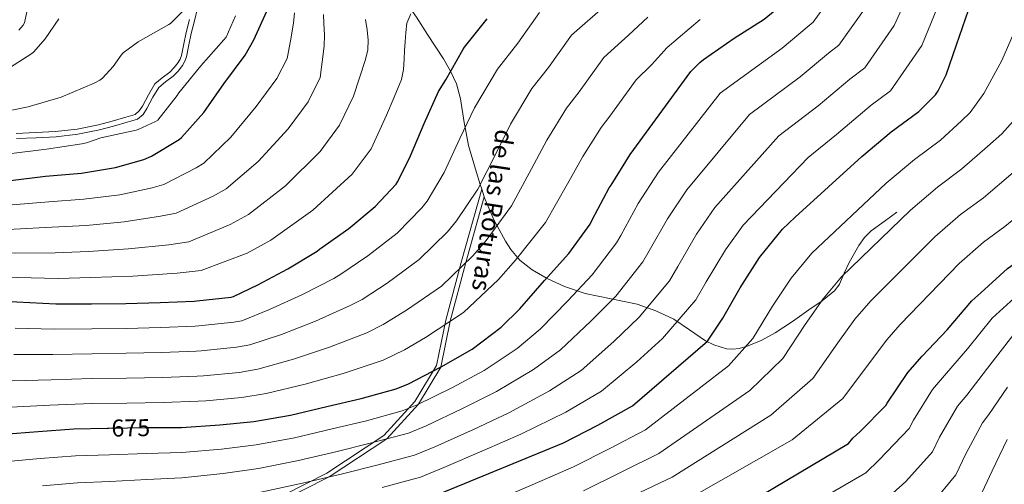
# Model space of a CAD drawing. Extents: x 614032 to 620915, y 748093 to 752836.
# Drawn here: x 614747 to 615181, y 750022 to 750227 of the extents above; entities that cross this region are included whole.
import ezdxf
from ezdxf.enums import TextEntityAlignment as Align

# ---------------------------------------------------------------- set-up
doc = ezdxf.new("R2010")
doc.units = 0
doc.header["$MEASUREMENT"] = 0
doc.linetypes.add('DGN Style 3', pattern=[109.03632600000002, 77.88309000000001, -31.15323600000001])
doc.linetypes.add('DGN Style 5', pattern=[54.518163000000015, 23.364927, -31.15323600000001])
for name, color, linetype in [('Nivel 21', 7, 'Continuous'), ('Nivel 22', 7, 'Continuous'), ('Nivel 4', 7, 'Continuous'), ('Nivel 41', 7, 'Continuous'), ('Nivel 44', 7, 'Continuous'), ('Nivel 5', 7, 'Continuous')]:
    doc.layers.add(name, color=color, linetype=linetype)
doc.styles.add('Style-ariali', font='ariali.shx', dxfattribs={"bigfont": 'arialibig.shx'})

msp = doc.modelspace()

# ---------------------------------------------------------------- linework, layer by layer
at = {"layer": 'Nivel 21', "color": 7, "linetype": 'DGN Style 3', "lineweight": 0, "extrusion": (-0.06792341257435267, 0.2061375416465609, 0.976162754845813), "elevation": 113509.7604114334, "flags": 128}
msp.add_lwpolyline([(-818823.5725215923, -507477.112229883), (-818823.5725215923, -507480.7751524865)], dxfattribs=at)
at = {"layer": 'Nivel 21', "color": 7, "linetype": 'DGN Style 3', "lineweight": 0}
for points in [[(614950.5560000001, 750152.3999999999, 660.4730000000001), (614949.8910000001, 750154.419, 660), (614948.165, 750159.658, 658.932), (614944.7579999999, 750171.598, 656.557), (614943.273, 750179.571, 655), (614942.869, 750181.7409999999, 654.571), (614941.247, 750192.1140000001, 652.527), (614939.382, 750198.7339999999, 651.188), (614936.854, 750204.314, 650), (614936.821, 750204.3859999999, 649.985), (614933.6810000001, 750209.8260000001, 648.863), (614926.71, 750220.494, 646.902), (614921.8260000001, 750228.095, 645.514), (614920.024, 750230.5800000001, 645), (614916.5590000001, 750235.358, 643.7280000000001), (614912.5020000001, 750239.8219999999, 642.173), (614909.345, 750242.119, 641.22), (614905.7720000001, 750243.6170000001, 640.447), (614902.6399999999, 750244.486, 640), (614898.159, 750245.7280000001, 639.527), (614893.3659999999, 750247.6939999999, 638.999), (614886.6240000001, 750251.581, 638.207)], [(614821.7660000001, 750227.0349999999, 616.477), (614820.348, 750221.4369999999, 616.585), (614819.318, 750216.3870000001, 616.354), (614818.3, 750211.325, 616.073), (614817.746, 750209.6740000001, 616.047), (614816.892, 750208.125, 616.073), (614815.1089999999, 750205.896, 616.2330000000001), (614813.1159999999, 750203.9010000001, 616.457), (614809.7930000001, 750201.365, 616.938), (614806.588, 750198.717, 617.3530000000001), (614803.7450000001, 750193.9680000001, 617.4300000000001), (614801.148, 750188.9890000001, 617.417), (614799.726, 750186.815, 617.489), (614797.8840000001, 750185.277, 617.609), (614795.861, 750184.645, 618), (614793.788, 750184.061, 618.3770000000001), (614787.7649999999, 750182.3470000001, 618.261), (614781.692, 750180.669, 618.121), (614772.3300000001, 750178.7820000001, 618.657), (614762.8759999999, 750177.7250000001, 619.081), (614754.173, 750177.321, 619.178), (614745.4680000001, 750176.9569999999, 619.273)], [(614699.4439999999, 749997.8999999999, 692.491), (614717.003, 749992.071, 694.5120000000001), (614733.9850000001, 749989.459, 696.498), (614748.21, 749989.0660000001, 696.495), (614766.0020000001, 749991.45, 696.5), (614798.4280000001, 749995.851, 696.501), (614821.29, 750000.2239999999, 696.511), (614846.327, 750009.0959999999, 694.5360000000001), (614882.3030000001, 750027.344, 689.565), (614907.439, 750043.8910000001, 684.618), (614921.0449999999, 750058.8330000001, 679.703), (614930.601, 750074.74, 674.816), (614934.7390000001, 750094.689, 669.8820000000001), (614941.652, 750120.6159999999, 664.862), (614950.5560000001, 750152.3999999999, 660.4730000000001)], [(614987.0430000001, 750109.5349999999, 679.548), (614979.1270000001, 750113.196, 675), (614978.327, 750113.5660000001, 674.562), (614972.726, 750116.814, 672.246), (614967.462, 750120.916, 670.491), (614966.354, 750122.223, 670), (614963.3489999999, 750125.7650000001, 668.599), (614960.95, 750129.55, 667.253), (614957.297, 750136.2919999999, 665), (614956.0660000001, 750138.565, 664.26), (614952.054, 750147.854, 661.537), (614951.675, 750149.004, 661.268)], [(614987.0430000001, 750109.5349999999, 679.548), (614996.0220000001, 750106.446, 681.4), (615007.598, 750104.1400000001, 684.662), (615019.0619999999, 750101.774, 688.184), (615027.253, 750098.7749999999, 691.196), (615035.1259999999, 750095.118, 694.2), (615041.9979999999, 750090.479, 696.243), (615049.078, 750085.646, 698.104), (615052.7409999999, 750083.8740000001, 699.49), (615058.288, 750082.122, 702.114), (615061.074, 750081.8770000001, 703.265), (615063.862, 750082.19, 704.056), (615067.8400000001, 750083.3260000001, 704.4830000000001), (615073.842, 750085.8430000001, 704.423), (615079.7339999999, 750089.102, 704.696), (615087.3640000001, 750094.102, 706.022), (615094.646, 750099.2139999999, 707.32), (615100.487, 750103.2579999999, 708.263), (615106.038, 750107.79, 708.984), (615108.112, 750110.533, 709.118), (615110.1939999999, 750115.3289999999, 709.113), (615112.3740000001, 750120.078, 709.176), (615116.648, 750127.565, 709.58), (615119.0800000001, 750131.0560000001, 709.78), (615122.102, 750133.966, 709.944), (615127.702, 750138.094, 710.168), (615133.3019999999, 750142.2220000001, 710.392)]]:
    msp.add_polyline3d(points, dxfattribs=at)
at = {"layer": 'Nivel 21', "color": 7, "linetype": 'Continuous', "lineweight": 0}
for points in [[(614825.3840000001, 750232.162, 616.1370000000001), (614823.967, 750226.4820000001, 616.477), (614822.561, 750220.9310000001, 616.585), (614821.5419999999, 750215.9369999999, 616.354), (614820.496, 750210.7380000001, 616.073), (614819.8319999999, 750208.7579999999, 616.047), (614818.7849999999, 750206.8589999999, 616.073), (614816.8030000001, 750204.381, 616.2330000000001), (614814.6140000001, 750202.19, 616.457), (614811.2039999999, 750199.588, 616.938), (614808.334, 750197.216, 617.3530000000001), (614805.726, 750192.8600000001, 617.4300000000001), (614803.108, 750187.841, 617.417), (614801.44, 750185.29, 617.489), (614798.9920000001, 750183.246, 617.609), (614796.507, 750182.47, 618), (614794.406, 750181.878, 618.3770000000001), (614788.378, 750180.162, 618.261), (614782.219, 750178.4610000001, 618.121), (614772.6810000001, 750176.538, 618.657), (614763.0549999999, 750175.462, 619.081), (614754.273, 750175.054, 619.178), (614745.6130000001, 750174.692, 619.273)], [(614609.422, 749929.023, 703), (614613.2679999999, 749941.8459999999, 703), (614616.9639999999, 749950.3500000001, 700), (614632.8470000001, 749968.608, 695), (614643.611, 749977.51, 693), (614653.8670000001, 749984.3219999999, 693), (614671.389, 749988.73, 693), (614687.2010000001, 749995.1410000001, 693), (614699.1669999999, 749995.943, 693), (614716.494, 749990.193, 695), (614733.7820000001, 749987.5279999999, 697), (614748.3119999999, 749987.1270000001, 697), (614766.2609999999, 749989.531, 697), (614798.74, 749993.939, 697), (614821.8160000001, 749998.3500000001, 697), (614847.1370000001, 750007.3219999999, 695), (614883.338, 750025.685, 690), (614908.783, 750042.4369999999, 685), (614922.683, 750057.7080000001, 680), (614932.497, 750074.05, 675), (614936.6880000001, 750094.253, 670), (614943.581, 750120.104, 665), (614951.675, 750149.004, 661.268)]]:
    msp.add_polyline3d(points, dxfattribs=at)
at = {"layer": 'Nivel 22', "color": 30, "linetype": 'DGN Style 5', "lineweight": 30, "elevation": 675, "flags": 128}
msp.add_lwpolyline([(614785.679, 750047.125), (614786.315, 750047.1370000001), (614802.7949999999, 750047.361), (614806.264, 750047.3900000001)], dxfattribs=at)
at = {"layer": 'Nivel 4', "color": 30, "linetype": 'Continuous', "lineweight": 30, "flags": 128}
for points, elevation in [([(615006.699, 750152.929), (615007.467, 750154.1130000001), (615015.915, 750167.6170000001), (615042.6669999999, 750204.1610000001), (615046.571, 750208.2250000001), (615048.2350000001, 750209.473), (615061.7069999999, 750218.9450000001), (615074.8589999999, 750227.2010000001), (615084.4909999999, 750235.105), (615085.2590000001, 750235.969), (615095.8829999999, 750250.689), (615116.8430000001, 750283.841), (615126.699, 750296.321), (615135.8189999999, 750309.5689999999), (615143.6910000001, 750324.1610000001), (615151.6270000001, 750337.7609999999), (615153.4510000001, 750342.017), (615157.8670000001, 750357.2490000001)], 675), ([(614926.571, 750015.9369999999), (614972.619, 750034.881), (614986.4750000001, 750040.7050000001), (615001.7069999999, 750048.449), (615016.875, 750056.8970000001), (615049.9310000001, 750085.3770000001), (615056.7150000001, 750095.521), (615064.2990000001, 750108.9610000001), (615072.875, 750122.2409999999), (615083.0190000001, 750134.753), (615088.523, 750140.0009999999), (615117.9950000001, 750166.753), (615130.923, 750177.5689999999), (615143.0830000001, 750186.6570000001), (615150.443, 750193.9850000001), (615151.5630000001, 750195.649), (615155.051, 750202.753), (615159.595, 750215.9369999999), (615164.9070000001, 750231.2650000001), (615170.5390000001, 750245.3130000001), (615181.3230000001, 750276.3530000001), (615185.0349999999, 750291.233), (615188.9709999999, 750306.7849999999)], 700), ([(614743.0249999999, 750156.193), (614758.449, 750158.1130000001), (614774.321, 750159.4890000001), (614789.233, 750161.8570000001), (614801.6810000001, 750165.5050000001), (614805.0730000001, 750166.977), (614817.2649999999, 750174.273), (614818.257, 750175.1370000001), (614828.081, 750186.1130000001), (614837.0090000001, 750198.7849999999), (614846.4169999999, 750211.425), (614850.2250000001, 750218.145), (614856.6570000001, 750232.321)], 625), ([(614823.959, 750103.0519999999), (614825.0149999999, 750103.148), (614840.119, 750104.78), (614841.271, 750105.1640000001), (614851.8630000001, 750110.2520000001), (614865.1429999999, 750117.2919999999), (614878.1030000001, 750125.132), (614879.1270000001, 750125.996), (614891.9909999999, 750135.0519999999), (614903.575, 750144.716), (614912.8230000001, 750154.6359999999), (614913.527, 750155.692), (614919.1270000001, 750167.02), (614925.1429999999, 750181.2919999999), (614931.5109999999, 750195.4040000001), (614934.743, 750200.5560000001), (614942.1669999999, 750213.7720000001), (614942.9990000001, 750214.892), (614952.9510000001, 750227.4040000001)], 650), ([(614806.264, 750047.3900000001), (614818.315, 750047.4890000001), (614835.2110000001, 750048.577), (614850.1869999999, 750050.081), (614866.3470000001, 750052.929), (614882.315, 750056.6410000001), (614897.4510000001, 750060.193), (614912.9070000001, 750064.4169999999), (614918.219, 750066.6570000001), (614932.619, 750074.1130000001), (614946.315, 750081.953), (614959.0830000001, 750091.649), (614967.243, 750099.7450000001), (614978.219, 750112.193), (614988.9070000001, 750124.0009999999), (614998.219, 750137.0249999999), (614999.2110000001, 750138.8489999999), (615006.699, 750152.929)], 675), ([(614976.0530000001, 749970.926), (614986.014, 749976.1229999999), (614999.55, 749982.9709999999), (615013.5660000001, 749990.523), (615038.1100000001, 750001.435), (615064.0619999999, 750011.899), (615067.8060000001, 750014.139), (615112.0619999999, 750040.379), (615113.9820000001, 750042.7150000001), (615117.1499999999, 750045.6910000001), (615128.4780000001, 750057.1470000001), (615129.118, 750058.139), (615138.1740000001, 750071.5789999999), (615144.574, 750078.875), (615155.55, 750090.4269999999), (615166.3659999999, 750103.227), (615170.334, 750106.7790000001), (615182.1100000001, 750117.435), (615190.2380000001, 750123.131)], 725), ([(614685.8430000001, 750105.5090000001), (614730.007, 750103.788), (614745.815, 750102.828), (614762.9029999999, 750101.8360000001), (614778.7110000001, 750101.8999999999), (614793.815, 750102.0279999999), (614808.919, 750102.476), (614823.959, 750103.0519999999)], 650), ([(614627.787, 750021.6329999999), (614645.419, 750026.689), (614661.675, 750030.817), (614677.5789999999, 750035.0730000001), (614679.0190000001, 750035.2650000001), (614694.3470000001, 750037.473), (614709.5789999999, 750040.129), (614724.8430000001, 750042.497), (614740.0109999999, 750044.5449999999), (614755.1470000001, 750045.729), (614770.827, 750046.8489999999), (614785.679, 750047.125)], 675)]:
    msp.add_lwpolyline(points, dxfattribs=dict(at, elevation=elevation))
at = {"layer": 'Nivel 5', "color": 30, "linetype": 'Continuous', "lineweight": 0, "flags": 128}
for points, elevation in [([(615017.4310000001, 750017.521), (615034.3470000001, 750025.527), (615077.932, 750052.8770000001), (615096.338, 750069.023), (615107.3630000001, 750084.6599999999), (615114.908, 750095.0970000001), (615121.8759999999, 750103.2509999999), (615150.0900000001, 750131.3940000001), (615161.3360000001, 750141.217), (615171.5009999999, 750148.6329999999), (615184.604, 750159.675), (615193.672, 750167.307), (615204.9510000001, 750178.253), (615219.5349999999, 750195.2779999999), (615228.256, 750209.311), (615233.2080000001, 750220.189), (615236.71, 750257.1100000001), (615233.217, 750279.213), (615232.8970000001, 750295.6680000001), (615233.0719999999, 750297.44), (615234.783, 750311.4539999999), (615237.663, 750322.8219999999), (615242.831, 750337.503), (615249.6980000001, 750350.9880000001)], 715), ([(615040.1710000001, 750015.071), (615087.2649999999, 750042.044), (615109.5449999999, 750060.19), (615121.7180000001, 750076.56), (615128.919, 750086.0490000001), (615134.828, 750092.75), (615160.7890000001, 750119.608), (615171.473, 750129.1000000001), (615180.9739999999, 750135.9580000001), (615195.9909999999, 750148.2390000001), (615207.7080000001, 750157.8589999999), (615221.585, 750170.0860000001), (615239.5149999999, 750188.3910000001), (615249.3729999999, 750201.993), (615254.0970000001, 750211.814), (615255.172, 750250.696), (615249.2779999999, 750275.2069999999), (615247.5390000001, 750291.963), (615247.5800000001, 750293.5989999999), (615248.337, 750307.304), (615250.1499999999, 750317.608), (615254.885, 750332.244), (615261.919, 750345.4979999999)], 720), ([(614906.638, 750021.044), (614923.5290000001, 750025.551), (614933.788, 750029.737), (614951.6359999999, 750037.3859999999), (614967.7720000001, 750044.469), (614987.5160000001, 750054.2080000001), (615003.28, 750063.423), (615018.8770000001, 750076.3430000001), (615030.2039999999, 750086.621), (615044.8999999999, 750103.649), (615049.378, 750111.565), (615057.9070000001, 750125.6950000001), (615065.676, 750136.487), (615094.277, 750166.3800000001), (615106.723, 750176.442), (615122.0249999999, 750189.3659999999), (615130.497, 750195.757), (615144.3729999999, 750215.692), (615160.8430000001, 750256.023), (615165.345, 750265.801), (615172.5449999999, 750284.287), (615178.659, 750305.297), (615183.3489999999, 750319.25)], 695), ([(614853.308, 750019.003), (614871.6300000001, 750022.952), (614889.193, 750027.0519999999), (614904.341, 750030.831), (614920.8729999999, 750035.267), (614929.896, 750038.967), (614946.882, 750046.568), (614962.408, 750053.8400000001), (614980.408, 750063.568), (614994.271, 750072.504), (615008.713, 750085.3049999999), (615019.8800000001, 750095.966), (615033.23, 750111.993), (615036.8360000001, 750118.3859999999), (615045.105, 750132.504), (615053.236, 750144.27), (615081.3740000001, 750175.825), (615098.757, 750189.132), (615112.6410000001, 750200.801), (615119.1880000001, 750205.81), (615132.25, 750224.4410000001), (615149.8430000001, 750262.977)], 690), ([(614741.6399999999, 750032.483), (614756.0860000001, 750033.7209999999), (614771.679, 750034.925), (614786.533, 750035.405), (614802.9510000001, 750035.912), (614818.4070000001, 750036.345), (614835.902, 750037.8430000001), (614851.227, 750039.7220000001), (614868.108, 750042.9369999999), (614884.608, 750046.7779999999), (614899.7479999999, 750050.406), (614915.5619999999, 750054.7), (614922.111, 750057.4269999999), (614937.3729999999, 750064.9310000001), (614951.679, 750072.5819999999), (614966.1910000001, 750082.2890000001), (614976.2520000001, 750090.665), (614988.3840000001, 750103.23), (614999.2309999999, 750114.656), (615009.889, 750128.6810000001), (615011.753, 750132.0279999999), (615019.5009999999, 750146.121), (615028.355, 750159.835), (615055.5689999999, 750194.716), (615082.825, 750214.5109999999), (615093.8740000001, 750223.6699999999), (615096.5689999999, 750225.916), (615108.0050000001, 750241.94)], 680), ([(614752.369, 750240.8970000001), (614749.217, 750225.585), (614748.585, 750224.625), (614746.6570000001, 750222.361)], 605), ([(614823.929, 750236.1130000001), (614813.4010000001, 750225.3929999999), (614812.729, 750224.9450000001), (614799.2010000001, 750217.321), (614792.601, 750212.4010000001), (614791.713, 750211.4169999999), (614788.2250000001, 750206.433), (614783.5530000001, 750201.3049999999), (614782.3289999999, 750200.433), (614779.8570000001, 750199.1130000001), (614765.2890000001, 750192.913), (614750.8090000001, 750188.625), (614735.5290000001, 750185.6089999999)], 615), ([(614744.4029999999, 750079.5860000001), (614761.608, 750079.5220000001), (614778.8, 750079.94), (614794.0009999999, 750080.115), (614809.5719999999, 750080.456), (614824.8030000001, 750081.0260000001), (614827.0109999999, 750081.186), (614842.5009999999, 750082.7350000001), (614848.406, 750083.76), (614862.3530000001, 750088.4140000001), (614877.341, 750094.2820000001), (614892.638, 750101.105), (614897.8189999999, 750103.842), (614908.8899999999, 750111.047), (614923.027, 750121.3999999999), (614935.396, 750133.592), (614939.487, 750138.385), (614948.8400000001, 750152.331), (614956.72, 750167.9820000001), (614963.263, 750181.0760000001), (614972.6470000001, 750196.6499999999), (614979.933, 750205.943), (614990.131, 750220.253), (615005.253, 750233.4140000001)], 660), ([(614757.0260000001, 750021.713), (614772.53, 750023.0020000001), (614786.7509999999, 750023.673), (614803.1059999999, 750024.462), (614818.4990000001, 750025.2), (614836.5930000001, 750027.1100000001), (614852.2679999999, 750029.3630000001), (614869.869, 750032.9450000001), (614886.9010000001, 750036.915), (614902.0449999999, 750040.619), (614918.2180000001, 750044.9839999999), (614926.003, 750048.1969999999), (614942.1270000001, 750055.7490000001), (614957.0430000001, 750063.2110000001), (614973.2990000001, 750072.929), (614985.2609999999, 750081.584), (614998.548, 750094.2679999999), (615009.5549999999, 750105.311), (615021.5590000001, 750120.337), (615024.2949999999, 750125.2069999999), (615032.3030000001, 750139.3119999999), (615040.7949999999, 750152.0519999999), (615068.4720000001, 750185.271), (615090.791, 750201.821), (615103.2579999999, 750212.2350000001), (615107.878, 750215.8630000001), (615120.128, 750233.1910000001)], 685), ([(614842.041, 750228.7690000001), (614837.9850000001, 750219.361), (614836.929, 750218.0889999999), (614826.8330000001, 750206.7209999999), (614817.081, 750194.817), (614816.4010000001, 750193.665), (614807.841, 750182.753), (614806.929, 750182.185), (614799.1769999999, 750178.6089999999), (614798.3530000001, 750178.409), (614782.825, 750174.993), (614776.433, 750172.737), (614774.369, 750172.3049999999), (614758.801, 750169.953), (614743.4410000001, 750168.033)], 620), ([(614745.1089999999, 750091.2069999999), (614762.2550000001, 750090.679), (614778.7550000001, 750090.9199999999), (614793.908, 750091.071), (614809.246, 750091.466), (614824.381, 750092.0390000001), (614826.013, 750092.1669999999), (614841.31, 750093.7579999999), (614844.838, 750094.462), (614857.108, 750099.3330000001), (614871.2420000001, 750105.787), (614885.371, 750113.118), (614888.473, 750114.919), (614900.44, 750123.05), (614913.301, 750133.058), (614924.1089999999, 750144.1140000001), (614926.507, 750147.038), (614933.9839999999, 750159.676), (614940.932, 750174.6370000001), (614947.3870000001, 750188.24), (614957.4070000001, 750205.2110000001), (614966.442, 750216.673), (614975.925, 750230.1329999999)], 655), ([(614864.827, 750209.8700000001), (614866.2420000001, 750217.696), (614867.6570000001, 750225.5220000001), (614868.014, 750230.0959999999)], 630), ([(614879.4299999999, 750201.595), (614880.2960000001, 750208.486), (614881.1610000001, 750215.378), (614881.315, 750220.3459999999), (614881.033, 750225.3300000001), (614880.837, 750229.3600000001)], 635), ([(614908.635, 750185.0460000001), (614911.906, 750192.852), (614915.1769999999, 750200.658), (614916.1140000001, 750205.0519999999), (614916.3289999999, 750209.618), (614916.541, 750213.426), (614916.7450000001, 750217.2339999999), (614917.05, 750221.338), (614917.6089999999, 750225.426), (614919.297, 750229.544)], 645), ([(614764.2890000001, 750227.369), (614758.297, 750218.5930000001), (614753.2250000001, 750212.8970000001), (614752.3770000001, 750212.185), (614742.497, 750205.7849999999)], 610), ([(614742.9920000001, 750056.344), (614760.3130000001, 750057.209), (614778.889, 750057.98), (614794.186, 750058.202), (614810.2250000001, 750058.435), (614825.646, 750059.0009999999), (614829.0079999999, 750059.223), (614844.8829999999, 750060.69), (614855.541, 750062.355), (614872.8430000001, 750066.577), (614889.5390000001, 750071.273), (614907.173, 750077.078), (614916.5109999999, 750081.689), (614925.7890000001, 750087.0419999999), (614942.4780000001, 750098.0830000001), (614957.969, 750112.5490000001), (614965.4480000001, 750121.078), (614978.5530000001, 750137.642), (614988.297, 750154.6710000001), (614995.014, 750166.7479999999), (615003.1270000001, 750179.5279999999), (615006.9140000001, 750184.4820000001), (615018.544, 750200.494), (615025.236, 750207.1359999999), (615032.2080000001, 750214.7690000001), (615046.7620000001, 750227.142)], 670), ([(614743.6980000001, 750067.9650000001), (614760.96, 750068.3659999999), (614778.844, 750068.96), (614794.0930000001, 750069.158), (614809.899, 750069.4450000001), (614825.2239999999, 750070.014), (614828.01, 750070.2039999999), (614843.692, 750071.713), (614851.973, 750073.057), (614867.598, 750077.496), (614883.44, 750082.7779999999), (614899.906, 750089.091), (614907.165, 750092.7660000001), (614917.3389999999, 750099.0449999999), (614932.7520000001, 750109.7409999999), (614946.682, 750123.071), (614952.4680000001, 750129.7309999999), (614963.6969999999, 750144.987), (614972.5090000001, 750161.3260000001), (614979.138, 750173.912), (614987.8870000001, 750188.0889999999), (614993.423, 750195.212), (615004.338, 750210.3740000001), (615015.2450000001, 750220.2749999999), (615023.7220000001, 750228.0719999999)], 665), ([(614894.0320000001, 750193.321), (614896.716, 750201.3740000001), (614899.4010000001, 750209.426), (614900.3389999999, 750213.6840000001), (614900.585, 750218.034), (614900.021, 750222.578), (614899.369, 750227.122)], 640), ([(614929.8389999999, 750003.622), (614977.0819999999, 750024.0320000001), (614990.915, 750030.142), (615006.9480000001, 750038.1400000001), (615022.699, 750046.44), (615059.2649999999, 750074.544), (615069.923, 750086.6880000001), (615078.6540000001, 750100.861), (615086.8859999999, 750113.193), (615095.9709999999, 750124.2520000001), (615128.693, 750154.967), (615141.061, 750165.452), (615152.5560000001, 750173.9820000001), (615161.8300000001, 750182.548), (615165.5989999999, 750186.202), (615171.6840000001, 750194.5860000001), (615179.575, 750209.051), (615186.023, 750223.9469999999)], 705), ([(614667.0020000001, 750141.2509999999), (614683.676, 750142.8970000001), (614727.994, 750144.8090000001), (614743.788, 750145.5079999999), (614759.8500000001, 750146.8600000001), (614775.3189999999, 750147.9720000001), (614791.129, 750149.9199999999), (614805.3500000001, 750152.9839999999), (614810.5430000001, 750154.371), (614824.7479999999, 750161.7679999999), (614828.092, 750163.845), (614840.095, 750175.3600000001), (614851.129, 750188.837), (614860.257, 750201.1240000001), (614864.827, 750209.8700000001)], 630), ([(614666.9469999999, 750131.717), (614684.551, 750133.537), (614728.6429999999, 750134.5449999999), (614744.551, 750134.8230000001), (614761.2509999999, 750135.6059999999), (614776.318, 750136.4550000001), (614793.024, 750137.983), (614809.02, 750140.463), (614816.014, 750141.7660000001), (614832.2320000001, 750149.263), (614837.9269999999, 750152.5530000001), (614852.1089999999, 750164.6070000001), (614865.2490000001, 750178.889), (614874.0970000001, 750190.8230000001), (614879.4299999999, 750201.595)], 635), ([(614666.8910000001, 750122.182), (614685.4269999999, 750124.1769999999), (614729.291, 750124.281), (614745.315, 750124.138), (614762.6510000001, 750124.3530000001), (614777.3160000001, 750124.939), (614794.9199999999, 750126.047), (614812.689, 750127.943), (614821.4839999999, 750129.1599999999), (614839.7150000001, 750136.757), (614847.7620000001, 750141.2609999999), (614864.122, 750153.854), (614879.3700000001, 750168.94), (614887.9369999999, 750180.521), (614894.0320000001, 750193.321)], 640), ([(614995.355, 750019.578), (615012.19, 750027.8300000001), (615028.523, 750035.9839999999), (615068.598, 750063.7110000001), (615083.1300000001, 750077.855), (615093.0090000001, 750092.7609999999), (615100.8970000001, 750104.145), (615108.923, 750113.7509999999), (615139.392, 750143.1810000001), (615151.1980000001, 750153.335), (615162.0290000001, 750161.307), (615173.217, 750171.112), (615179.635, 750176.754), (615188.318, 750186.419)], 710), ([(614666.8360000001, 750112.648), (614686.3019999999, 750114.817), (614729.94, 750114.017), (614746.078, 750113.453), (614764.0519999999, 750113.0989999999), (614778.315, 750113.422), (614796.815, 750114.1100000001), (614816.3589999999, 750115.422), (614826.9550000001, 750116.5549999999), (614847.199, 750124.2520000001), (614857.5970000001, 750129.969), (614876.1359999999, 750143.101), (614893.49, 750158.9920000001), (614901.777, 750170.22), (614908.635, 750185.0460000001)], 645), ([(615075.273, 750001.659), (615119.679, 750027.533), (615125.6259999999, 750033.1440000001), (615138.7820000001, 750046.9580000001), (615140.665, 750050.689), (615149.119, 750064.2039999999), (615154.3630000001, 750070.288), (615164.4010000001, 750082.0179999999), (615175.3670000001, 750095.621), (615189.8829999999, 750108.845)], 730), ([(615127.2949999999, 750014.6869999999), (615137.271, 750023.574), (615149.087, 750036.7679999999), (615152.212, 750043.2390000001), (615160.064, 750056.8300000001), (615164.1529999999, 750061.7010000001), (615173.2509999999, 750073.608), (615184.368, 750088.0150000001)], 735), ([(615148.915, 750014.003), (615159.3910000001, 750026.5789999999), (615163.76, 750035.79), (615171.0079999999, 750049.4550000001), (615173.942, 750053.1130000001), (615182.102, 750065.199)], 740), ([(615169.696, 750016.389), (615175.307, 750028.3400000001), (615181.953, 750042.081)], 745)]:
    msp.add_lwpolyline(points, dxfattribs=dict(at, elevation=elevation))

# ---------------------------------------------------------------- texts
at = {"layer": 'Nivel 41', "color": 7, "linetype": 'Continuous', "lineweight": 0, "style": 'Style-ariali'}
msp.add_text('675', height=7.499988, rotation=0.7787296286023925, dxfattribs=at).set_placement((614795.9812613586, 750047.2672313179, 675), align=Align.MIDDLE_CENTER)
at = {"layer": 'Nivel 44', "color": 7, "linetype": 'Continuous', "lineweight": 0, "style": 'Style-ariali'}
msp.add_text('de las Roturas', height=7.999998000000001, rotation=261.4469999987388, dxfattribs=at).set_placement((614951.5107157847, 750143.6464198453, 658.676), align=Align.CENTER)

doc.saveas('drawing.dxf')
